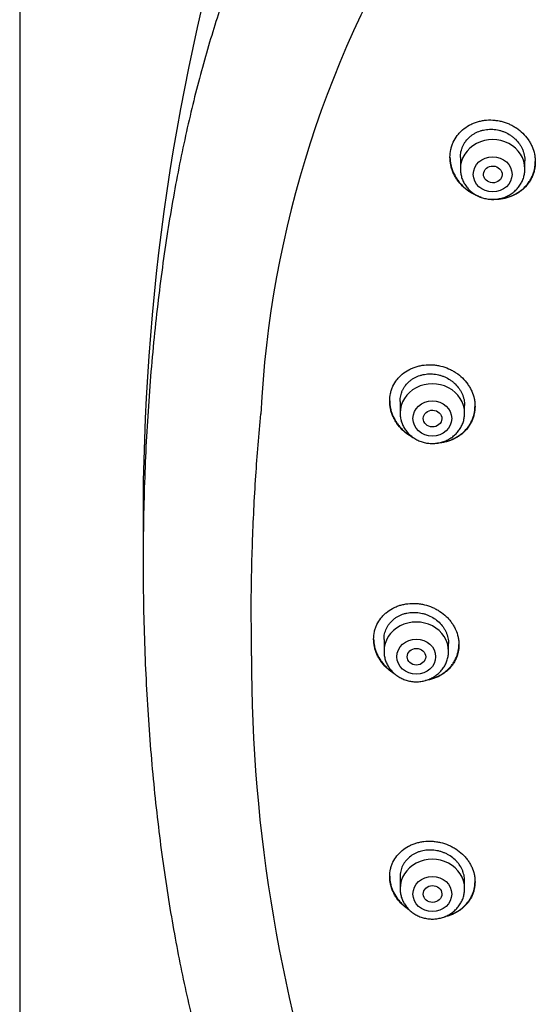
# Model space of a CAD drawing. Units: millimetres. Extents: x -18 to 3874, y -35 to 1778.
# Drawn here: x 120 to 143, y 1421 to 1463 of the extents above; entities that cross this region are included whole.
import ezdxf

# ---------------------------------------------------------------- set-up
doc = ezdxf.new("R2010")
doc.units = ezdxf.units.MM
doc.layers.add('Default', color=7, linetype='Continuous')
doc.layers.add('DV1_Default', color=7, linetype='Continuous')

# ---------------------------------------------------------------- blocks, each defined once
blk = doc.blocks.new('SE')
at = {"layer": 'DV1_Default', "color": 7}
for p, q in [((120.387, 1650.925), (120.387, 1279.706)), ((139.499, 1457.245), (139.499, 1456.751)), ((142.299, 1456.751), (142.299, 1457.094)), ((136.884, 1446.667), (136.884, 1446.165)), ((139.684, 1446.165), (139.684, 1446.495)), ((136.187, 1436.351), (136.187, 1435.834)), ((138.987, 1435.834), (138.987, 1436.167)), ((136.884, 1426.056), (136.884, 1425.546)), ((139.684, 1425.546), (139.684, 1425.879))]:
    blk.add_line(p, q, dxfattribs=at)
for centre, radius, start, end in [((222.531, 1441.679), 96.796, 163.06996, 180.15804), ((176.285, 1443.906), 45.495, 147.0501, 177.2106), ((228.604, 1441.068), 102.869, 179.80805, 180.64063), ((196.834, 1435.452), 66.389, 179.84359, 199.48791)]:
    blk.add_arc(centre, radius, start, end, dxfattribs=at)
for centre in [(140.899, 1456.751), (138.284, 1446.165), (137.587, 1435.834), (138.284, 1425.546)]:
    blk.add_ellipse(centre, major_axis=(1.4, 0), ratio=0.906308, start_param=0, end_param=3.141598, dxfattribs=at)
for centre, major_axis, ratio in [((140.899, 1456.515), (-0.84, 0), 0.906308), ((140.907, 1456.511), (0.403, -0.017), 0.901335), ((138.284, 1445.928), (0.84, 0), 0.906308), ((138.292, 1445.926), (0.404, -0.009), 0.89891), ((137.587, 1435.598), (0.84, 0), 0.906308), ((137.594, 1435.598), (0.402, 0), 0.898182), ((138.284, 1425.309), (0.84, 0), 0.906308), ((138.292, 1425.311), (0.404, 0.009), 0.89891)]:
    blk.add_ellipse(centre, major_axis=major_axis, ratio=ratio, dxfattribs=at)
for points, knots in [([(134.189, 1473.895), (133.988, 1473.621), (133.652, 1473.145), (133.098, 1472.315), (132.583, 1471.482), (132.071, 1470.598), (131.583, 1469.691), (131.107, 1468.743), (130.65, 1467.761), (130.208, 1466.739), (129.784, 1465.676), (129.377, 1464.572), (128.987, 1463.423), (128.615, 1462.228), (128.261, 1460.986), (127.926, 1459.694), (127.611, 1458.352), (127.316, 1456.958), (127.043, 1455.512), (126.793, 1454.014), (126.566, 1452.465), (126.364, 1450.865), (126.188, 1449.219), (126.039, 1447.529), (125.919, 1445.8), (125.828, 1444.04), (125.768, 1442.255), (125.738, 1440.456), (125.741, 1438.651), (125.774, 1436.851), (125.839, 1435.067), (125.934, 1433.306), (126.059, 1431.577), (126.212, 1429.887), (126.393, 1428.24), (126.6, 1426.641), (126.832, 1425.091), (127.087, 1423.593), (127.365, 1422.147), (127.665, 1420.754), (127.986, 1419.413), (128.327, 1418.121), (128.685, 1416.881), (129.064, 1415.685), (129.458, 1414.542), (129.875, 1413.432), (130.297, 1412.388), (130.753, 1411.352), (131.033, 1410.757), (131.2, 1410.416)], [0, 0, 0, 0, 0.013707, 0.028239, 0.043047, 0.058182, 0.073661, 0.089521, 0.105819, 0.122574, 0.139831, 0.157629, 0.17598, 0.194931, 0.214557, 0.234815, 0.255804, 0.277485, 0.299914, 0.323078, 0.34698, 0.371602, 0.396913, 0.422855, 0.449374, 0.47635, 0.5037, 0.531273, 0.558922, 0.586484, 0.613836, 0.64083, 0.667343, 0.69331, 0.718619, 0.743266, 0.767165, 0.790356, 0.812776, 0.834488, 0.85546, 0.875736, 0.895362, 0.914311, 0.932681, 0.950459, 0.9677, 0.984447, 1, 1, 1, 1]), ([(139.049, 1457.254), (139.049, 1457.369), (139.061, 1457.48), (139.097, 1457.644), (139.112, 1457.698), (139.147, 1457.805), (139.168, 1457.858), (139.238, 1458.011), (139.296, 1458.107), (139.397, 1458.241), (139.434, 1458.285), (139.512, 1458.368), (139.553, 1458.408), (139.682, 1458.519), (139.775, 1458.585), (139.928, 1458.67), (139.981, 1458.696), (140.088, 1458.742), (140.197, 1458.783), (140.31, 1458.814), (140.426, 1458.84), (140.486, 1458.85), (140.664, 1458.872), (140.784, 1458.876), (140.964, 1458.866), (141.025, 1458.859), (141.146, 1458.841), (141.206, 1458.83), (141.382, 1458.787), (141.497, 1458.748), (141.665, 1458.675), (141.72, 1458.648), (141.826, 1458.589), (141.878, 1458.558), (142.028, 1458.457), (142.121, 1458.381), (142.293, 1458.212), (142.37, 1458.122), (142.47, 1457.977), (142.501, 1457.928), (142.559, 1457.825), (142.585, 1457.773), (142.655, 1457.613), (142.69, 1457.504), (142.725, 1457.337), (142.734, 1457.28), (142.746, 1457.166), (142.749, 1457.11), (142.749, 1456.941), (142.738, 1456.83), (142.702, 1456.664), (142.687, 1456.61), (142.651, 1456.503), (142.61, 1456.399), (142.558, 1456.3), (142.501, 1456.203), (142.469, 1456.156), (142.367, 1456.019), (142.29, 1455.936), (142.161, 1455.823), (142.116, 1455.788), (142.021, 1455.72), (141.971, 1455.689), (141.82, 1455.603), (141.713, 1455.556), (141.545, 1455.5), (141.487, 1455.484), (141.37, 1455.458), (141.253, 1455.437), (141.134, 1455.427), (141.014, 1455.423), (140.953, 1455.423), (140.87, 1455.428), (140.847, 1455.43), (140.824, 1455.432)], [0, 0, 0, 0, 0.041345, 0.041345, 0.062018, 0.062018, 0.08269, 0.08269, 0.124035, 0.124035, 0.144708, 0.144708, 0.16538, 0.16538, 0.206725, 0.206725, 0.227398, 0.227398, 0.24807, 0.268743, 0.268743, 0.289416, 0.289416, 0.330761, 0.330761, 0.351433, 0.351433, 0.372106, 0.372106, 0.413451, 0.413451, 0.434123, 0.434123, 0.454796, 0.454796, 0.496141, 0.496141, 0.537486, 0.537486, 0.558158, 0.558158, 0.578831, 0.578831, 0.620176, 0.620176, 0.640849, 0.640849, 0.661521, 0.661521, 0.702866, 0.702866, 0.723539, 0.723539, 0.744211, 0.764884, 0.764884, 0.785556, 0.785556, 0.826901, 0.826901, 0.847574, 0.847574, 0.868247, 0.868247, 0.909592, 0.909592, 0.930264, 0.930264, 0.950937, 0.971609, 0.971609, 0.992282, 0.992282, 1, 1, 1, 1]), ([(139.499, 1457.243), (139.499, 1457.328), (139.508, 1457.412), (139.535, 1457.537), (139.546, 1457.578), (139.573, 1457.659), (139.604, 1457.737), (139.644, 1457.812), (139.687, 1457.885), (139.711, 1457.921), (139.788, 1458.024), (139.847, 1458.086), (139.944, 1458.171), (139.978, 1458.198), (140.05, 1458.248), (140.087, 1458.272), (140.202, 1458.336), (140.282, 1458.371), (140.41, 1458.413), (140.453, 1458.425), (140.541, 1458.445), (140.585, 1458.452), (140.719, 1458.47), (140.81, 1458.473), (140.995, 1458.462), (141.085, 1458.449), (141.219, 1458.417), (141.263, 1458.404), (141.351, 1458.375), (141.394, 1458.358), (141.521, 1458.303), (141.601, 1458.259), (141.714, 1458.183), (141.751, 1458.155), (141.822, 1458.097), (141.856, 1458.067), (141.953, 1457.973), (142.011, 1457.904), (142.088, 1457.794), (142.111, 1457.756), (142.155, 1457.679), (142.194, 1457.6), (142.225, 1457.519), (142.252, 1457.436), (142.263, 1457.394), (142.29, 1457.266), (142.299, 1457.18), (142.299, 1457.094)], [0, 0, 0, 0, 0.062341, 0.062341, 0.093597, 0.093597, 0.124852, 0.156107, 0.156107, 0.187362, 0.187362, 0.249873, 0.249873, 0.281128, 0.281128, 0.312384, 0.312384, 0.374894, 0.374894, 0.40615, 0.40615, 0.437405, 0.437405, 0.499915, 0.499915, 0.562426, 0.562426, 0.593681, 0.593681, 0.624937, 0.624937, 0.687447, 0.687447, 0.718702, 0.718702, 0.749958, 0.749958, 0.812468, 0.812468, 0.843724, 0.843724, 0.874979, 0.906234, 0.906234, 0.937489, 0.937489, 1, 1, 1, 1]), ([(139.049, 1457.262), (139.05, 1457.15), (139.062, 1457.04), (139.097, 1456.876), (139.111, 1456.82), (139.147, 1456.71), (139.167, 1456.655), (139.237, 1456.494), (139.294, 1456.392), (139.394, 1456.246), (139.43, 1456.199), (139.507, 1456.107), (139.548, 1456.063), (139.675, 1455.937), (139.768, 1455.861), (139.919, 1455.758), (139.971, 1455.726), (140.071, 1455.67), (140.12, 1455.646), (140.169, 1455.623)], [0, 0, 0, 0, 0.16446, 0.16446, 0.248878, 0.248878, 0.333296, 0.333296, 0.502132, 0.502132, 0.586549, 0.586549, 0.670967, 0.670967, 0.839803, 0.839803, 0.924221, 0.924221, 1, 1, 1, 1]), ([(140.395, 1455.518), (140.383, 1455.522), (140.37, 1455.526), (140.3, 1455.55), (140.243, 1455.572), (140.076, 1455.646), (139.97, 1455.705), (139.821, 1455.807), (139.772, 1455.843), (139.678, 1455.921), (139.633, 1455.961), (139.506, 1456.087), (139.43, 1456.178), (139.329, 1456.324), (139.297, 1456.375), (139.24, 1456.478), (139.188, 1456.582), (139.148, 1456.691), (139.112, 1456.801), (139.097, 1456.857), (139.061, 1457.026), (139.049, 1457.14), (139.049, 1457.254)], [0, 0, 0, 0, 0.0160432, 0.0160432, 0.0917322, 0.0917322, 0.2431101, 0.2431101, 0.3187991, 0.3187991, 0.3944881, 0.3944881, 0.5458661, 0.5458661, 0.6215551, 0.6215551, 0.6972441, 0.772933, 0.772933, 0.848622, 0.848622, 1, 1, 1, 1]), ([(139.499, 1456.751), (139.499, 1456.684), (139.508, 1456.571), (139.55, 1456.381), (139.619, 1456.207), (139.714, 1456.039), (139.833, 1455.887), (139.975, 1455.752), (140.136, 1455.638), (140.312, 1455.546), (140.501, 1455.48), (140.698, 1455.439), (140.899, 1455.425), (141.101, 1455.439), (141.298, 1455.48), (141.487, 1455.547), (141.663, 1455.638), (141.824, 1455.753), (141.966, 1455.888), (142.086, 1456.04), (142.181, 1456.209), (142.25, 1456.383), (142.291, 1456.572), (142.299, 1456.685), (142.299, 1456.751)], [0, 0, 0, 0, 0.043416, 0.088242, 0.133206, 0.178365, 0.223751, 0.269371, 0.315209, 0.361231, 0.407394, 0.453652, 0.499964, 0.546286, 0.592577, 0.638793, 0.684885, 0.730809, 0.776522, 0.822, 0.867242, 0.912272, 0.95714, 1, 1, 1, 1]), ([(141.119, 1455.446), (141.163, 1455.449), (141.208, 1455.453), (141.37, 1455.474), (141.486, 1455.5), (141.654, 1455.556), (141.71, 1455.577), (141.818, 1455.625), (141.87, 1455.651), (142.021, 1455.737), (142.115, 1455.803), (142.245, 1455.916), (142.287, 1455.957), (142.364, 1456.04), (142.436, 1456.127), (142.499, 1456.22), (142.557, 1456.317), (142.583, 1456.367), (142.654, 1456.521), (142.689, 1456.627), (142.725, 1456.791), (142.734, 1456.846), (142.746, 1456.958), (142.749, 1457.012), (142.749, 1457.067)], [0, 0, 0, 0, 0.0502816, 0.0502816, 0.1862602, 0.1862602, 0.2542495, 0.2542495, 0.3222388, 0.3222388, 0.4582173, 0.4582173, 0.5262066, 0.5262066, 0.5941959, 0.6621852, 0.6621852, 0.7301745, 0.7301745, 0.8661531, 0.8661531, 0.9341424, 0.9341424, 1, 1, 1, 1]), ([(136.434, 1446.683), (136.434, 1446.796), (136.446, 1446.906), (136.482, 1447.067), (136.497, 1447.12), (136.532, 1447.225), (136.553, 1447.277), (136.623, 1447.426), (136.681, 1447.52), (136.782, 1447.651), (136.819, 1447.694), (136.897, 1447.775), (136.938, 1447.813), (137.066, 1447.921), (137.16, 1447.984), (137.312, 1448.067), (137.364, 1448.092), (137.471, 1448.136), (137.579, 1448.176), (137.693, 1448.205), (137.808, 1448.23), (137.868, 1448.24), (138.045, 1448.26), (138.165, 1448.263), (138.345, 1448.252), (138.405, 1448.246), (138.526, 1448.227), (138.586, 1448.216), (138.763, 1448.173), (138.878, 1448.134), (139.045, 1448.061), (139.101, 1448.034), (139.207, 1447.975), (139.259, 1447.944), (139.409, 1447.844), (139.503, 1447.769), (139.676, 1447.601), (139.753, 1447.511), (139.853, 1447.368), (139.885, 1447.319), (139.942, 1447.217), (139.969, 1447.165), (140.039, 1447.007), (140.074, 1446.899), (140.11, 1446.733), (140.119, 1446.677), (140.131, 1446.565), (140.134, 1446.509), (140.134, 1446.342), (140.122, 1446.232), (140.086, 1446.069), (140.071, 1446.015), (140.036, 1445.91), (139.995, 1445.808), (139.943, 1445.71), (139.885, 1445.615), (139.853, 1445.568), (139.751, 1445.434), (139.674, 1445.353), (139.545, 1445.243), (139.5, 1445.208), (139.405, 1445.142), (139.356, 1445.112), (139.205, 1445.029), (139.098, 1444.983), (138.93, 1444.929), (138.872, 1444.914), (138.756, 1444.889), (138.698, 1444.879), (138.596, 1444.866), (138.552, 1444.863), (138.508, 1444.86)], [0, 0, 0, 0, 0.042794, 0.042794, 0.064192, 0.064192, 0.085589, 0.085589, 0.128383, 0.128383, 0.14978, 0.14978, 0.171178, 0.171178, 0.213972, 0.213972, 0.235369, 0.235369, 0.256767, 0.278164, 0.278164, 0.299561, 0.299561, 0.342355, 0.342355, 0.363753, 0.363753, 0.38515, 0.38515, 0.427944, 0.427944, 0.449341, 0.449341, 0.470739, 0.470739, 0.513533, 0.513533, 0.556328, 0.556328, 0.577725, 0.577725, 0.599122, 0.599122, 0.641916, 0.641916, 0.663314, 0.663314, 0.684711, 0.684711, 0.727505, 0.727505, 0.748902, 0.748902, 0.7703, 0.791697, 0.791697, 0.813094, 0.813094, 0.855889, 0.855889, 0.877286, 0.877286, 0.898683, 0.898683, 0.941477, 0.941477, 0.962875, 0.962875, 0.984272, 0.984272, 1, 1, 1, 1]), ([(136.884, 1446.664), (136.884, 1446.748), (136.893, 1446.831), (136.92, 1446.954), (136.931, 1446.994), (136.958, 1447.073), (136.989, 1447.151), (137.028, 1447.224), (137.072, 1447.295), (137.096, 1447.33), (137.173, 1447.431), (137.231, 1447.492), (137.329, 1447.574), (137.363, 1447.6), (137.434, 1447.649), (137.471, 1447.672), (137.585, 1447.734), (137.666, 1447.768), (137.793, 1447.808), (137.836, 1447.82), (137.924, 1447.839), (137.968, 1447.846), (138.102, 1447.862), (138.192, 1447.865), (138.376, 1447.854), (138.467, 1447.84), (138.601, 1447.808), (138.645, 1447.795), (138.732, 1447.766), (138.776, 1447.749), (138.903, 1447.694), (138.983, 1447.65), (139.097, 1447.574), (139.134, 1447.547), (139.205, 1447.49), (139.239, 1447.459), (139.336, 1447.365), (139.394, 1447.298), (139.471, 1447.189), (139.495, 1447.151), (139.539, 1447.074), (139.578, 1446.996), (139.609, 1446.916), (139.636, 1446.834), (139.648, 1446.792), (139.675, 1446.665), (139.684, 1446.58), (139.684, 1446.495)], [0, 0, 0, 0, 0.062338, 0.062338, 0.093593, 0.093593, 0.124849, 0.156104, 0.156104, 0.187359, 0.187359, 0.24987, 0.24987, 0.281126, 0.281126, 0.312381, 0.312381, 0.374892, 0.374892, 0.406147, 0.406147, 0.437403, 0.437403, 0.499914, 0.499914, 0.562424, 0.562424, 0.59368, 0.59368, 0.624935, 0.624935, 0.687446, 0.687446, 0.718701, 0.718701, 0.749957, 0.749957, 0.812468, 0.812468, 0.843723, 0.843723, 0.874978, 0.906234, 0.906234, 0.937489, 0.937489, 1, 1, 1, 1]), ([(136.434, 1446.689), (136.435, 1446.579), (136.447, 1446.469), (136.482, 1446.305), (136.496, 1446.25), (136.532, 1446.141), (136.553, 1446.086), (136.623, 1445.927), (136.68, 1445.826), (136.781, 1445.681), (136.817, 1445.633), (136.894, 1445.542), (136.935, 1445.498), (137.062, 1445.373), (137.155, 1445.296), (137.304, 1445.196), (137.353, 1445.165), (137.403, 1445.137)], [0, 0, 0, 0, 0.179876, 0.179876, 0.271543, 0.271543, 0.36321, 0.36321, 0.546544, 0.546544, 0.638211, 0.638211, 0.729878, 0.729878, 0.913211, 0.913211, 1, 1, 1, 1]), ([(137.495, 1445.073), (137.413, 1445.114), (137.334, 1445.16), (137.208, 1445.245), (137.159, 1445.282), (137.065, 1445.359), (137.021, 1445.399), (136.893, 1445.525), (136.816, 1445.615), (136.715, 1445.761), (136.683, 1445.812), (136.626, 1445.914), (136.574, 1446.018), (136.533, 1446.125), (136.497, 1446.234), (136.482, 1446.29), (136.446, 1446.458), (136.434, 1446.57), (136.434, 1446.683)], [0, 0, 0, 0, 0.131279, 0.131279, 0.218151, 0.218151, 0.305023, 0.305023, 0.478767, 0.478767, 0.56564, 0.56564, 0.652512, 0.739384, 0.739384, 0.826256, 0.826256, 1, 1, 1, 1]), ([(130.428, 1437.74), (130.433, 1438.66), (130.47, 1440.559), (130.609, 1443.355), (130.758, 1445.229), (130.844, 1446.124)], [0, 0, 0, 0, 0.328962, 0.679129, 1, 1, 1, 1]), ([(136.884, 1446.165), (136.884, 1446.098), (136.893, 1445.984), (136.934, 1445.795), (137.003, 1445.62), (137.099, 1445.452), (137.218, 1445.301), (137.36, 1445.166), (137.52, 1445.052), (137.697, 1444.96), (137.886, 1444.893), (138.083, 1444.853), (138.284, 1444.839), (138.485, 1444.853), (138.682, 1444.893), (138.871, 1444.96), (139.048, 1445.052), (139.209, 1445.166), (139.351, 1445.302), (139.47, 1445.454), (139.566, 1445.622), (139.634, 1445.797), (139.675, 1445.986), (139.684, 1446.099), (139.684, 1446.165)], [0, 0, 0, 0, 0.043416, 0.088242, 0.133206, 0.178365, 0.223751, 0.269371, 0.315209, 0.361231, 0.407394, 0.453652, 0.499964, 0.546286, 0.592577, 0.638793, 0.684885, 0.730809, 0.776522, 0.822, 0.867242, 0.912272, 0.95714, 1, 1, 1, 1]), ([(138.661, 1444.892), (138.772, 1444.907), (138.879, 1444.931), (139.04, 1444.982), (139.095, 1445.003), (139.203, 1445.049), (139.255, 1445.074), (139.406, 1445.158), (139.5, 1445.222), (139.63, 1445.334), (139.671, 1445.373), (139.748, 1445.454), (139.821, 1445.539), (139.884, 1445.631), (139.941, 1445.726), (139.968, 1445.776), (140.038, 1445.927), (140.074, 1446.031), (140.11, 1446.193), (140.119, 1446.248), (140.131, 1446.357), (140.134, 1446.411), (140.134, 1446.465)], [0, 0, 0, 0, 0.135216, 0.135216, 0.207483, 0.207483, 0.27975, 0.27975, 0.424283, 0.424283, 0.49655, 0.49655, 0.568817, 0.641084, 0.641084, 0.713351, 0.713351, 0.857885, 0.857885, 0.930152, 0.930152, 1, 1, 1, 1]), ([(135.737, 1436.36), (135.737, 1436.472), (135.749, 1436.58), (135.784, 1436.739), (135.799, 1436.791), (135.835, 1436.894), (135.856, 1436.945), (135.926, 1437.092), (135.983, 1437.184), (136.084, 1437.314), (136.121, 1437.355), (136.198, 1437.435), (136.239, 1437.472), (136.367, 1437.578), (136.46, 1437.641), (136.612, 1437.721), (136.664, 1437.746), (136.77, 1437.79), (136.879, 1437.829), (136.992, 1437.858), (137.107, 1437.881), (137.166, 1437.891), (137.344, 1437.911), (137.463, 1437.914), (137.643, 1437.903), (137.704, 1437.897), (137.824, 1437.879), (137.884, 1437.867), (138.062, 1437.824), (138.177, 1437.786), (138.344, 1437.714), (138.4, 1437.687), (138.507, 1437.629), (138.559, 1437.598), (138.709, 1437.499), (138.803, 1437.425), (138.933, 1437.3), (138.974, 1437.257), (139.051, 1437.168), (139.124, 1437.076), (139.186, 1436.979), (139.244, 1436.878), (139.271, 1436.826), (139.341, 1436.669), (139.376, 1436.562), (139.412, 1436.398), (139.421, 1436.343), (139.433, 1436.232), (139.436, 1436.176), (139.437, 1436.011), (139.425, 1435.903), (139.389, 1435.741), (139.374, 1435.688), (139.338, 1435.585), (139.297, 1435.483), (139.245, 1435.387), (139.188, 1435.293), (139.156, 1435.247), (139.054, 1435.115), (138.977, 1435.035), (138.849, 1434.927), (138.804, 1434.893), (138.709, 1434.828), (138.66, 1434.798), (138.509, 1434.716), (138.403, 1434.671), (138.235, 1434.619), (138.177, 1434.604), (138.076, 1434.582), (138.031, 1434.574), (137.987, 1434.568)], [0, 0, 0, 0, 0.043708, 0.043708, 0.065563, 0.065563, 0.087417, 0.087417, 0.131125, 0.131125, 0.152979, 0.152979, 0.174833, 0.174833, 0.218542, 0.218542, 0.240396, 0.240396, 0.26225, 0.284104, 0.284104, 0.305959, 0.305959, 0.349667, 0.349667, 0.371521, 0.371521, 0.393375, 0.393375, 0.437084, 0.437084, 0.458938, 0.458938, 0.480792, 0.480792, 0.5245, 0.5245, 0.546355, 0.546355, 0.568209, 0.590063, 0.590063, 0.611917, 0.611917, 0.655626, 0.655626, 0.67748, 0.67748, 0.699334, 0.699334, 0.743042, 0.743042, 0.764897, 0.764897, 0.786751, 0.808605, 0.808605, 0.830459, 0.830459, 0.874167, 0.874167, 0.896022, 0.896022, 0.917876, 0.917876, 0.961584, 0.961584, 0.983438, 0.983438, 1, 1, 1, 1]), ([(136.187, 1436.347), (136.187, 1436.43), (136.195, 1436.512), (136.222, 1436.633), (136.234, 1436.673), (136.261, 1436.751), (136.292, 1436.827), (136.331, 1436.899), (136.374, 1436.969), (136.398, 1437.004), (136.475, 1437.102), (136.533, 1437.162), (136.63, 1437.242), (136.664, 1437.268), (136.736, 1437.316), (136.773, 1437.338), (136.887, 1437.399), (136.967, 1437.432), (137.093, 1437.471), (137.137, 1437.482), (137.224, 1437.5), (137.268, 1437.508), (137.402, 1437.523), (137.492, 1437.525), (137.676, 1437.514), (137.767, 1437.5), (137.9, 1437.468), (137.944, 1437.456), (138.032, 1437.426), (138.076, 1437.41), (138.203, 1437.355), (138.283, 1437.311), (138.435, 1437.211), (138.508, 1437.153), (138.638, 1437.029), (138.696, 1436.962), (138.773, 1436.854), (138.797, 1436.816), (138.841, 1436.74), (138.88, 1436.663), (138.911, 1436.583), (138.938, 1436.502), (138.95, 1436.46), (138.977, 1436.335), (138.987, 1436.251), (138.987, 1436.167)], [0, 0, 0, 0, 0.0623794, 0.0623794, 0.0936334, 0.0936334, 0.1248874, 0.1561415, 0.1561415, 0.1873955, 0.1873955, 0.2499035, 0.2499035, 0.2811575, 0.2811575, 0.3124116, 0.3124116, 0.3749196, 0.3749196, 0.4061736, 0.4061736, 0.4374276, 0.4374276, 0.4999357, 0.4999357, 0.5624437, 0.5624437, 0.5936977, 0.5936977, 0.6249518, 0.6249518, 0.6874598, 0.6874598, 0.7499678, 0.7499678, 0.8124759, 0.8124759, 0.8437299, 0.8437299, 0.8749839, 0.9062379, 0.9062379, 0.937492, 0.937492, 1, 1, 1, 1]), ([(135.737, 1436.371), (135.737, 1436.263), (135.749, 1436.156), (135.784, 1435.996), (135.799, 1435.941), (135.835, 1435.832), (135.856, 1435.778), (135.926, 1435.62), (135.983, 1435.519), (136.084, 1435.375), (136.121, 1435.328), (136.198, 1435.237), (136.239, 1435.193), (136.367, 1435.069), (136.46, 1434.993), (136.571, 1434.918), (136.581, 1434.912), (136.59, 1434.905)], [0, 0, 0, 0, 0.191135, 0.191135, 0.289881, 0.289881, 0.388626, 0.388626, 0.586118, 0.586118, 0.684864, 0.684864, 0.78361, 0.78361, 0.981101, 0.981101, 1, 1, 1, 1]), ([(136.671, 1434.834), (136.634, 1434.856), (136.598, 1434.878), (136.513, 1434.936), (136.464, 1434.972), (136.37, 1435.048), (136.325, 1435.088), (136.197, 1435.213), (136.12, 1435.303), (136.018, 1435.448), (135.986, 1435.498), (135.929, 1435.599), (135.877, 1435.702), (135.836, 1435.808), (135.8, 1435.916), (135.785, 1435.971), (135.749, 1436.138), (135.737, 1436.249), (135.737, 1436.36)], [0, 0, 0, 0, 0.065621, 0.065621, 0.159059, 0.159059, 0.252497, 0.252497, 0.439373, 0.439373, 0.532811, 0.532811, 0.626248, 0.719686, 0.719686, 0.813124, 0.813124, 1, 1, 1, 1]), ([(136.187, 1435.834), (136.186, 1435.767), (136.196, 1435.654), (136.237, 1435.464), (136.306, 1435.29), (136.401, 1435.122), (136.521, 1434.97), (136.662, 1434.835), (136.823, 1434.721), (136.999, 1434.63), (137.188, 1434.563), (137.385, 1434.522), (137.586, 1434.508), (137.788, 1434.522), (137.985, 1434.563), (138.174, 1434.63), (138.351, 1434.721), (138.512, 1434.836), (138.653, 1434.971), (138.773, 1435.123), (138.868, 1435.292), (138.937, 1435.466), (138.978, 1435.655), (138.986, 1435.768), (138.987, 1435.834)], [0, 0, 0, 0, 0.043416, 0.088242, 0.133206, 0.178365, 0.223751, 0.269371, 0.315209, 0.361231, 0.407394, 0.453652, 0.499964, 0.546286, 0.592577, 0.638793, 0.684885, 0.730809, 0.776522, 0.822, 0.867242, 0.912272, 0.95714, 1, 1, 1, 1]), ([(138.121, 1434.613), (138.178, 1434.625), (138.233, 1434.64), (138.344, 1434.674), (138.4, 1434.694), (138.507, 1434.74), (138.559, 1434.764), (138.709, 1434.846), (138.803, 1434.91), (138.933, 1435.019), (138.974, 1435.058), (139.051, 1435.138), (139.124, 1435.222), (139.186, 1435.312), (139.244, 1435.406), (139.271, 1435.455), (139.341, 1435.604), (139.376, 1435.707), (139.412, 1435.867), (139.421, 1435.921), (139.433, 1436.028), (139.436, 1436.08), (139.436, 1436.131)], [0, 0, 0, 0, 0.076015, 0.076015, 0.153407, 0.153407, 0.230799, 0.230799, 0.385584, 0.385584, 0.462976, 0.462976, 0.540369, 0.617761, 0.617761, 0.695153, 0.695153, 0.849938, 0.849938, 0.92733, 0.92733, 1, 1, 1, 1]), ([(136.434, 1426.066), (136.434, 1426.175), (136.446, 1426.282), (136.482, 1426.439), (136.496, 1426.49), (136.532, 1426.592), (136.553, 1426.642), (136.623, 1426.787), (136.68, 1426.878), (136.781, 1427.006), (136.817, 1427.047), (136.894, 1427.125), (136.935, 1427.162), (137.062, 1427.267), (137.155, 1427.329), (137.306, 1427.409), (137.358, 1427.434), (137.465, 1427.478), (137.573, 1427.516), (137.686, 1427.546), (137.801, 1427.57), (137.86, 1427.579), (138.038, 1427.6), (138.157, 1427.604), (138.337, 1427.593), (138.398, 1427.587), (138.518, 1427.57), (138.579, 1427.558), (138.756, 1427.517), (138.871, 1427.479), (139.039, 1427.408), (139.095, 1427.382), (139.202, 1427.325), (139.254, 1427.294), (139.405, 1427.197), (139.499, 1427.123), (139.63, 1427), (139.671, 1426.958), (139.748, 1426.87), (139.821, 1426.779), (139.883, 1426.683), (139.941, 1426.583), (139.968, 1426.532), (140.038, 1426.377), (140.074, 1426.271), (140.11, 1426.109), (140.119, 1426.055), (140.131, 1425.944), (140.134, 1425.89), (140.134, 1425.727), (140.122, 1425.619), (140.087, 1425.46), (140.072, 1425.408), (140.036, 1425.305), (139.995, 1425.205), (139.944, 1425.11), (139.886, 1425.018), (139.855, 1424.972), (139.753, 1424.842), (139.676, 1424.763), (139.548, 1424.656), (139.503, 1424.622), (139.409, 1424.558), (139.36, 1424.528), (139.209, 1424.447), (139.104, 1424.402), (138.936, 1424.35), (138.879, 1424.335), (138.816, 1424.322), (138.811, 1424.321), (138.806, 1424.32)], [0, 0, 0, 0, 0.044362, 0.044362, 0.066542, 0.066542, 0.088723, 0.088723, 0.133085, 0.133085, 0.155266, 0.155266, 0.177446, 0.177446, 0.221808, 0.221808, 0.243989, 0.243989, 0.26617, 0.28835, 0.28835, 0.310531, 0.310531, 0.354893, 0.354893, 0.377074, 0.377074, 0.399254, 0.399254, 0.443616, 0.443616, 0.465797, 0.465797, 0.487977, 0.487977, 0.532339, 0.532339, 0.55452, 0.55452, 0.576701, 0.598881, 0.598881, 0.621062, 0.621062, 0.665424, 0.665424, 0.687605, 0.687605, 0.709785, 0.709785, 0.754147, 0.754147, 0.776328, 0.776328, 0.798509, 0.820689, 0.820689, 0.84287, 0.84287, 0.887232, 0.887232, 0.909413, 0.909413, 0.931593, 0.931593, 0.975955, 0.975955, 0.998136, 0.998136, 1, 1, 1, 1]), ([(139.684, 1425.879), (139.684, 1425.963), (139.675, 1426.045), (139.648, 1426.167), (139.637, 1426.208), (139.61, 1426.289), (139.594, 1426.329), (139.541, 1426.446), (139.497, 1426.521), (139.42, 1426.628), (139.393, 1426.662), (139.334, 1426.73), (139.303, 1426.762), (139.205, 1426.854), (139.134, 1426.91), (139.019, 1426.985), (138.979, 1427.008), (138.898, 1427.051), (138.816, 1427.09), (138.73, 1427.123), (138.642, 1427.151), (138.597, 1427.164), (138.462, 1427.195), (138.372, 1427.209), (138.235, 1427.217), (138.19, 1427.217), (138.098, 1427.215), (138.053, 1427.211), (137.919, 1427.196), (137.833, 1427.178), (137.706, 1427.139), (137.664, 1427.124), (137.584, 1427.09), (137.545, 1427.072), (137.432, 1427.012), (137.361, 1426.965), (137.23, 1426.857), (137.173, 1426.798), (137.096, 1426.702), (137.073, 1426.668), (137.029, 1426.599), (137.009, 1426.563), (136.956, 1426.453), (136.93, 1426.376), (136.902, 1426.258), (136.896, 1426.217), (136.886, 1426.135), (136.884, 1426.094), (136.884, 1426.053), (136.884, 1426.053), (136.884, 1426.052)], [0, 0, 0, 0, 0.062489, 0.062489, 0.093733, 0.093733, 0.124977, 0.124977, 0.187466, 0.187466, 0.21871, 0.21871, 0.249954, 0.249954, 0.312443, 0.312443, 0.343687, 0.343687, 0.374931, 0.406176, 0.406176, 0.43742, 0.43742, 0.499909, 0.499909, 0.531153, 0.531153, 0.562397, 0.562397, 0.624886, 0.624886, 0.65613, 0.65613, 0.687374, 0.687374, 0.749863, 0.749863, 0.812352, 0.812352, 0.843596, 0.843596, 0.87484, 0.87484, 0.937329, 0.937329, 0.968573, 0.968573, 0.999817, 0.999817, 1, 1, 1, 1]), ([(136.434, 1426.076), (136.435, 1425.969), (136.447, 1425.864), (136.482, 1425.705), (136.497, 1425.651), (136.532, 1425.544), (136.553, 1425.491), (136.623, 1425.335), (136.681, 1425.235), (136.782, 1425.093), (136.819, 1425.046), (136.897, 1424.956), (136.938, 1424.913), (137.062, 1424.794), (137.152, 1424.722), (137.248, 1424.657)], [0, 0, 0, 0, 0.196717, 0.196717, 0.298201, 0.298201, 0.399686, 0.399686, 0.602654, 0.602654, 0.704139, 0.704139, 0.805623, 0.805623, 1, 1, 1, 1]), ([(137.311, 1424.596), (137.295, 1424.606), (137.279, 1424.616), (137.213, 1424.66), (137.164, 1424.695), (137.069, 1424.771), (137.024, 1424.81), (136.895, 1424.934), (136.818, 1425.022), (136.716, 1425.165), (136.684, 1425.214), (136.627, 1425.315), (136.601, 1425.365), (136.53, 1425.52), (136.495, 1425.627), (136.446, 1425.846), (136.434, 1425.956), (136.434, 1426.066)], [0, 0, 0, 0, 0.030402, 0.030402, 0.127362, 0.127362, 0.224321, 0.224321, 0.418241, 0.418241, 0.515201, 0.515201, 0.612161, 0.612161, 0.80608, 0.80608, 1, 1, 1, 1]), ([(138.916, 1424.367), (138.941, 1424.373), (138.965, 1424.38), (139.045, 1424.405), (139.101, 1424.425), (139.207, 1424.47), (139.259, 1424.495), (139.409, 1424.576), (139.503, 1424.639), (139.676, 1424.784), (139.753, 1424.863), (139.853, 1424.992), (139.885, 1425.037), (139.942, 1425.129), (139.969, 1425.178), (140.039, 1425.325), (140.074, 1425.426), (140.11, 1425.584), (140.119, 1425.638), (140.131, 1425.742), (140.134, 1425.793), (140.134, 1425.843)], [0, 0, 0, 0, 0.035343, 0.035343, 0.116262, 0.116262, 0.197181, 0.197181, 0.359019, 0.359019, 0.520857, 0.520857, 0.601777, 0.601777, 0.682696, 0.682696, 0.844534, 0.844534, 0.925453, 0.925453, 1, 1, 1, 1]), ([(136.884, 1425.546), (136.884, 1425.479), (136.893, 1425.366), (136.934, 1425.176), (137.003, 1425.002), (137.099, 1424.834), (137.218, 1424.682), (137.36, 1424.547), (137.52, 1424.433), (137.697, 1424.341), (137.886, 1424.275), (138.083, 1424.234), (138.284, 1424.22), (138.485, 1424.234), (138.682, 1424.275), (138.871, 1424.341), (139.048, 1424.433), (139.209, 1424.548), (139.351, 1424.683), (139.47, 1424.835), (139.566, 1425.003), (139.634, 1425.178), (139.675, 1425.367), (139.684, 1425.48), (139.684, 1425.546)], [0, 0, 0, 0, 0.043416, 0.088242, 0.133206, 0.178365, 0.223751, 0.269371, 0.315209, 0.361231, 0.407394, 0.453652, 0.499964, 0.546286, 0.592577, 0.638793, 0.684885, 0.730809, 0.776522, 0.822, 0.867242, 0.912272, 0.95714, 1, 1, 1, 1])]:
    blk.add_open_spline(points, degree=3, knots=knots, dxfattribs=at)
blk.add_open_spline([(130.445, 1435.633), (130.44, 1436.335), (130.434, 1437.037), (130.428, 1437.74)], degree=3, dxfattribs=at)

msp = doc.modelspace()

# ---------------------------------------------------------------- block references
at = {"layer": 'Default'}
msp.add_blockref('SE', (0, 0), dxfattribs=at)

doc.saveas('drawing.dxf')
